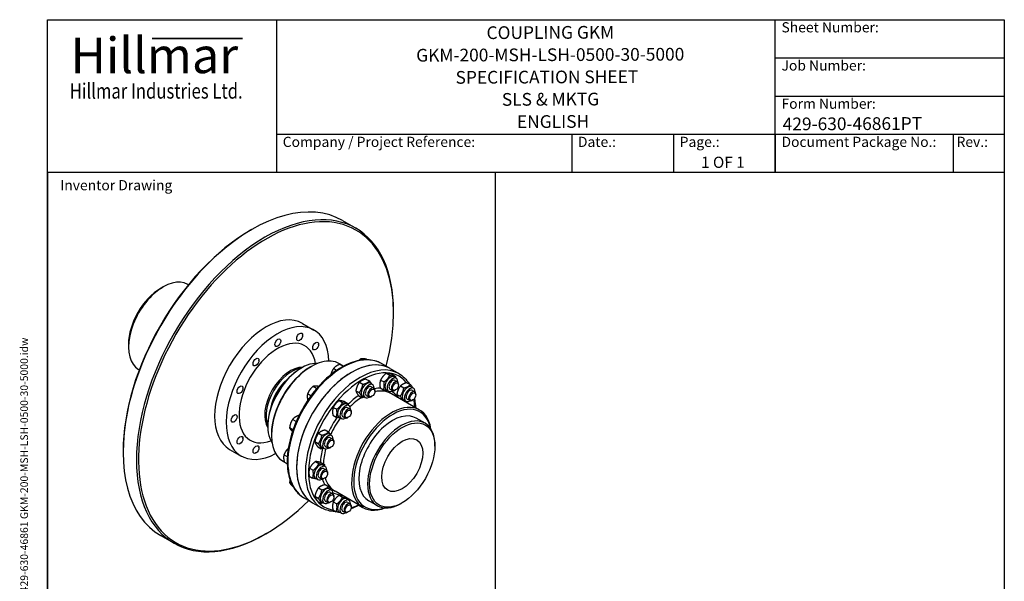
# Model space of a CAD drawing. Units: millimetres. Extents: x 124 to 1672, y 16 to 2179.
# Drawn here: x 124 to 1672, y 1297 to 2179 of the extents above; entities that cross this region are included whole.
import ezdxf
from ezdxf.enums import TextEntityAlignment as Align

# ---------------------------------------------------------------- set-up
doc = ezdxf.new("R2010")
doc.units = ezdxf.units.MM
doc.header["$LTSCALE"] = 8
for name, color, linetype, lineweight in [('Bend Extents(Hillmar_metric)', 7, 'Continuous', 35), ('Sketch Geometry(Hillmar_metric)', 7, 'Continuous', 25), ('Symbols(Hillmar_metric)', 7, 'Continuous', 18), ('Visible Edges(Hillmar_metric)', 7, 'Continuous', 25)]:
    doc.layers.add(name, color=color, linetype=linetype, lineweight=lineweight)
doc.layers.add('Visible Tangent Edges(Hillmar_Metric)', color=7, linetype='Continuous', lineweight=25, true_color=0xc0c0c0)
doc.styles.add('Hillmar_Imperial_Parts_List', font='arial.ttf')
doc.styles.add('Hillmar_metric_Logo', font='timesbd.ttf')
doc.styles.add('Hillmar_metric_parts_list', font='arial.ttf')
doc.styles.add('Hillmar_metric_title_block', font='arial.ttf')
doc.styles.add('Text Style48', font='arial.ttf')
doc.styles.add('Text Style95', font='arial.ttf')
doc.styles.add('Text Style96', font='arialbd.ttf')

# ---------------------------------------------------------------- blocks, each defined once
blk = doc.blocks.new('Borders Default Border')
at = {"layer": 'Sketch Geometry(Hillmar_metric)', "flags": 128}
blk.add_lwpolyline([(21, 12), (21, 272.4), (209, 272.4), (209, 12), (21, 12)], dxfattribs=at)
blk = doc.blocks.new('Title Blocks Hillmar_Metric')
at = {"layer": 'Bend Extents(Hillmar_metric)'}
blk.add_line((46, 267.97), (63.74, 267.97), dxfattribs=at)
at = {"layer": 'Visible Edges(Hillmar_metric)'}
for p, q in [((25.42, 241.67), (25.42, 271.67)), ((25.42, 271.67), (213.42, 271.67)), ((70.42, 271.67), (70.42, 241.67)), ((168.42, 241.67), (168.42, 271.67)), ((213.42, 271.67), (213.42, 241.67)), ((168.42, 264.17), (213.42, 264.17)), ((168.42, 256.67), (213.42, 256.67)), ((70.42, 249.17), (213.42, 249.17)), ((128.42, 249.17), (128.42, 241.67)), ((148.42, 249.17), (148.42, 241.67)), ((168.42, 249.17), (168.42, 241.67)), ((203.42, 241.67), (203.42, 249.17)), ((213.42, 241.67), (25.42, 241.67))]:
    blk.add_line(p, q, dxfattribs=at)
at = {"layer": 'Symbols(Hillmar_metric)', "color": 7}
for s, insert, char_height, width, attachment_point, style in [('  Sheet Number:', (168.42, 269.92), 2, 24.474, 4, 'Hillmar_Imperial_Parts_List'), ('\\fTimes New Roman|b1|i0;\\H7.0000;Hillmar', (46.42, 264.67), 7, 40.7951, 5, 'Hillmar_metric_Logo'), ('  Job Number:', (168.42, 262.42), 2, 25.6993, 4, 'Hillmar_Imperial_Parts_List'), ('\\fTimes New Roman|b1|i0;\\W0.80;\\H3.0000; Hillmar Industries Ltd.', (46.42, 257.67), 3, 39.1243, 5, 'Hillmar_metric_Logo'), ('  Form Number:', (168.42, 254.92), 2, 28.5371, 4, 'Hillmar_Imperial_Parts_List'), ('  Company / Project Reference:', (70.42, 247.42), 2, 44.6915, 4, 'Hillmar_Imperial_Parts_List'), ('  Date.:', (128.42, 247.42), 2, 17.1049, 4, 'Hillmar_Imperial_Parts_List'), ('  Page.:', (148.42, 247.42), 2, 13.531, 4, 'Hillmar_Imperial_Parts_List'), ('  Document Package No.:', (168.42, 247.42), 2, 33.9954, 4, 'Hillmar_Imperial_Parts_List'), (' Rev.:', (203.42, 247.42), 2, 16.4122, 4, 'Hillmar_Imperial_Parts_List')]:
    blk.add_mtext(s, dxfattribs=dict(at, insert=insert, char_height=char_height, width=width, attachment_point=attachment_point, style=style))
at = {"layer": 'Symbols(Hillmar_metric)', "color": 7, "insert": (27.92, 239.17), "char_height": 2, "attachment_point": 4, "style": 'Hillmar_metric_parts_list'}
blk.add_mtext('\\fArial|b0|i0;\\H2.0000;Inventor Drawing', dxfattribs=at)
at = {"layer": 'Symbols(Hillmar_metric)', "color": 7}
for tag, p, height, rotation, style in [('<Line1>_001', (111.69, 267.86), 2.5, 0.2344, 'Text Style96'), ('<Line2>_001', (97.87, 263.43), 2.5, 0.2344, 'Text Style96'), ('<Line3>_001', (105.6, 259.09), 2.5, 0.2344, 'Text Style96'), ('<Line4>_001', (114.7, 254.76), 2.5, 0.2344, 'Text Style96'), ('<Line5>_001', (117.67, 250.39), 2.5, 0.2344, 'Text Style96'), ('<Form_Number>_001', (169.88, 249.94), 2.5, 0.2344, 'Text Style48'), ('<Page>_001', (153.84, 242.55), 2.2, 0.2344, 'Text Style95'), ('FILENAME_AND_PATH_001', (21.59, 14.11), 1.5, 90, 'Hillmar_metric_title_block')]:
    blk.add_attdef(tag, p, '', height=height, rotation=rotation, dxfattribs=dict(at, style=style))
at = {"layer": 'Symbols(Hillmar_metric)', "color": 7, "style": 'Text Style48'}
for tag, p in [('<Sheet_Number>', (169.92, 266.17)), ('<Job_Number>', (169.92, 258.67)), ('<Document_Package_Number.>', (169.92, 243.67))]:
    blk.add_attdef(tag, text='', height=2.5, rotation=0.2344, dxfattribs=at).set_placement(p, align=Align.MIDDLE_LEFT)
at = {"layer": 'Symbols(Hillmar_metric)', "color": 7}
for tag, height, style, p in [('<Date>', 2.2, 'Text Style95', (138.42, 243.67)), ('<Document_Package_Number_Rev..>', 2.5, 'Text Style48', (208.42, 243.67))]:
    blk.add_attdef(tag, text='', height=height, rotation=0.2344, dxfattribs=dict(at, style=style)).set_placement(p, align=Align.MIDDLE_CENTER)

msp = doc.modelspace()

# ---------------------------------------------------------------- linework, layer by layer
at = {"layer": 'Sketch Geometry(Hillmar_metric)'}
for p, q in [((872.33, 1939.2), (168, 1939.2)), ((168, 1939.2), (168, 1271.86)), ((872.33, 1271.86), (872.33, 1939.2))]:
    msp.add_line(p, q, dxfattribs=at)
at = {"layer": 'Visible Edges(Hillmar_metric)'}
for p, q in [((631.744, 1863.631), (652.755, 1851.5)), ((487.271, 1848.547), (488.887, 1849.48)), ((345.849, 1757.099), (349.89, 1759.432)), ((389.478, 1762.666), (388.462, 1763.253)), ((711.929, 1718.841), (711.929, 1720.707)), ((568.657, 1702.106), (586.84, 1691.608)), ((534.767, 1674.411), (534.767, 1674.877)), ((564.446, 1675.533), (564.042, 1675.299)), ((569.112, 1683.613), (569.112, 1684.08)), ((295.342, 1669.617), (295.342, 1664.952)), ((530.101, 1666.33), (529.697, 1666.097)), ((589.589, 1661.017), (589.185, 1660.783)), ((594.254, 1669.097), (594.254, 1669.564)), ((500.421, 1643.955), (500.421, 1644.422)), ((662.103, 1644.566), (659.728, 1645.937)), ((670.554, 1645.007), (668.915, 1645.953)), ((312.335, 1629.051), (311.319, 1629.638)), ((495.756, 1635.874), (495.352, 1635.641)), ((565.659, 1631.125), (567.275, 1632.059)), ((581.013, 1633.458), (582.629, 1634.391)), ((622.446, 1628.274), (617.516, 1631.12)), ((626.915, 1638.778), (633.489, 1634.983)), ((633.014, 1634.728), (627.762, 1637.76)), ((706.52, 1631.088), (692.782, 1639.02)), ((706.52, 1631.088), (720.258, 1623.157)), ((668.641, 1614.691), (674.03, 1611.58)), ((691.587, 1613.108), (696.977, 1609.996)), ((700.777, 1623.694), (706.166, 1620.583)), ((709.332, 1622.085), (714.721, 1618.973)), ((712.533, 1617.871), (716.17, 1615.772)), ((714.313, 1612.555), (718.17, 1610.328)), ((475.279, 1600.407), (475.279, 1600.874)), ((591.116, 1599.701), (585.381, 1603.012)), ((652.724, 1596.355), (658.114, 1593.243)), ((658.396, 1609.508), (663.785, 1606.397)), ((675.36, 1607.911), (678.996, 1605.811)), ((677.139, 1602.594), (680.996, 1600.367)), ((682.653, 1595.561), (682.653, 1596.706)), ((690.953, 1600.912), (696.343, 1597.8)), ((700.819, 1597.582), (704.455, 1595.482)), ((706.313, 1598.699), (710.17, 1596.472)), ((715.161, 1597.44), (714.169, 1596.868)), ((719.827, 1605.521), (719.827, 1606.666)), ((722.782, 1603.757), (728.172, 1600.646)), ((733.027, 1608.94), (738.416, 1605.829)), ((739.746, 1602.16), (743.383, 1600.06)), ((741.525, 1596.844), (745.383, 1594.617)), ((470.614, 1592.326), (470.21, 1592.093)), ((582.187, 1588.431), (576.822, 1591.528)), ((626.429, 1580.77), (631.819, 1577.658)), ((634.985, 1579.161), (640.374, 1576.049)), ((657.298, 1588.384), (662.687, 1585.273)), ((663.645, 1587.621), (667.282, 1585.521)), ((669.139, 1588.738), (672.996, 1586.511)), ((677.987, 1587.479), (676.996, 1586.907)), ((752.982, 1565.993), (708.535, 1591.655)), ((717.111, 1590.604), (722.5, 1587.492)), ((728.032, 1581.87), (731.668, 1579.771)), ((733.525, 1582.987), (737.383, 1580.76)), ((742.374, 1581.729), (741.382, 1581.156)), ((747.04, 1589.81), (747.04, 1590.955)), ((617.24, 1570.183), (622.629, 1567.072)), ((638.186, 1574.947), (641.822, 1572.847)), ((639.965, 1569.631), (643.822, 1567.404)), ((645.479, 1562.597), (645.479, 1563.742)), ((466.076, 1555.435), (466.076, 1555.902)), ((558.895, 1547.693), (553.13, 1551.022)), ((563.466, 1557.609), (563.375, 1557.662)), ((616.606, 1557.988), (621.996, 1554.876)), ((626.472, 1554.657), (630.108, 1552.558)), ((631.965, 1555.774), (635.822, 1553.547)), ((640.814, 1554.516), (639.822, 1553.943)), ((761.479, 1545.252), (747.741, 1553.183)), ((461.411, 1547.355), (461.007, 1547.121)), ((514.343, 1542.244), (514.343, 1540.378)), ((553.864, 1534.703), (548.551, 1537.77)), ((604.254, 1534.593), (609.643, 1531.482)), ((475.279, 1521.09), (475.279, 1521.557)), ((520, 1527.78), (520, 1525.914)), ((594.009, 1529.41), (599.398, 1526.299)), ((610.973, 1527.813), (614.609, 1525.713)), ((612.752, 1522.496), (616.609, 1520.269)), ((286.857, 1501.419), (286.857, 1499.553)), ((454.372, 1504.157), (472.554, 1493.659)), ((470.614, 1513.01), (470.21, 1512.776)), ((500.421, 1506.574), (500.421, 1507.041)), ((588.338, 1516.257), (593.727, 1513.145)), ((592.911, 1508.286), (598.3, 1505.175)), ((599.259, 1507.523), (602.895, 1505.423)), ((604.752, 1508.64), (608.609, 1506.413)), ((613.601, 1507.381), (612.609, 1506.809)), ((618.266, 1515.463), (618.266, 1516.608)), ((776.983, 1509.118), (776.983, 1510.984)), ((495.756, 1498.494), (495.352, 1498.26)), ((545.077, 1492.584), (539.649, 1495.719)), ((538.344, 1485.368), (540.276, 1484.252)), ((544.918, 1481.571), (540.277, 1484.251)), ((580.066, 1474.374), (585.456, 1471.262)), ((589.256, 1484.96), (594.645, 1481.849)), ((597.811, 1483.351), (603.201, 1480.24)), ((601.012, 1479.137), (604.649, 1477.038)), ((602.792, 1473.821), (606.649, 1471.594)), ((579.433, 1462.178), (584.822, 1459.067)), ((589.298, 1458.848), (592.935, 1456.748)), ((594.792, 1459.965), (598.649, 1457.738)), ((603.64, 1458.706), (602.648, 1458.134)), ((608.306, 1466.788), (608.306, 1467.933)), ((551.791, 1450.051), (548.551, 1451.922)), ((554.287, 1445.27), (554.217, 1445.31)), ((594.009, 1443.561), (599.398, 1440.45)), ((604.254, 1448.744), (609.643, 1445.633)), ((610.973, 1441.964), (614.609, 1439.864)), ((584.806, 1420.273), (571.068, 1428.205)), ((588.338, 1430.408), (593.727, 1427.296)), ((612.752, 1436.648), (616.609, 1434.421)), ((618.266, 1429.614), (618.266, 1430.759)), ((664.411, 1412.583), (619.964, 1438.245)), ((626.429, 1432.075), (631.819, 1428.964)), ((638.186, 1426.252), (641.822, 1424.153)), ((584.806, 1420.273), (598.544, 1412.341)), ((592.911, 1422.438), (598.3, 1419.326)), ((599.259, 1421.674), (602.895, 1419.575)), ((604.752, 1422.791), (608.609, 1420.564)), ((613.601, 1421.533), (612.609, 1420.96)), ((616.606, 1409.293), (621.996, 1406.181)), ((617.24, 1421.489), (622.629, 1418.377)), ((639.965, 1420.936), (643.822, 1418.709)), ((645.479, 1413.903), (645.479, 1415.048)), ((657.298, 1416.687), (662.687, 1413.575)), ((686.622, 1415.595), (672.884, 1423.527)), ((725.667, 1420.236), (724.051, 1419.303)), ((626.472, 1405.963), (630.108, 1403.863)), ((631.965, 1407.08), (635.822, 1404.853)), ((640.814, 1405.821), (639.822, 1405.249)), ((346.03, 1368.759), (367.041, 1356.629)), ((511.515, 1371.713), (509.898, 1370.78))]:
    msp.add_line(p, q, dxfattribs=at)
for centre, major_axis, start_param, end_param in [((488.887, 1616.195), (-142.857, -247.436), 3.14159265, 6.28318531), ((509.898, 1604.064), (142.857, 247.436), 5.49778714, 10.21017612), ((511.515, 1603.131), (-141.714, -245.456), 2.01466392, 7.41011404), ((487.271, 1617.128), (-141.714, -245.456), 3.92699082, 5.49778714), ((349.89, 1696.445), (-38.571, -66.808), 3.14159265, 6.28318531), ((345.849, 1698.778), (-35.714, -61.859), 3.92699082, 5.49778714), ((511.515, 1603.131), (57.143, 98.974), 0, 3.14159265), ((529.697, 1592.634), (57.143, 98.974), 5.53715605, 10.17080722), ((582.629, 1562.073), (-44.286, -76.705), 3.14159265, 6.28318531), ((645.663, 1525.681), (60.857, 105.408), 0, 3.14159265), ((645.663, 1525.681), (-60.857, -105.408), 3.14159265, 6.28318531), ((551.921, 1579.803), (-28.571, -49.487), 3.55060733, 5.87417063), ((567.275, 1570.938), (-37.429, -64.828), 3.42787534, 5.99690262), ((565.659, 1571.871), (-36.286, -62.849), 3.92699082, 5.49778714), ((581.013, 1563.006), (-43.143, -74.726), 3.92699082, 5.49778714), ((669.502, 1597.766), (-5.857, -10.145), 3.14159265, 6.28318531), ((706.676, 1607.726), (-5.857, -10.145), 3.14159265, 6.28318531), ((710.313, 1605.627), (-5.857, -10.145), 2.31678555, 7.10799241), ((710.313, 1605.627), (4, 6.928), 6.28017321, 9.42779006), ((714.17, 1603.4), (4, 6.928), 5.49786864, 10.21009463), ((673.139, 1595.666), (-5.857, -10.145), 2.31678555, 7.10799241), ((673.139, 1595.666), (4, 6.928), 6.28017321, 9.42779006), ((676.996, 1593.439), (4, 6.928), 5.49786864, 10.21009463), ((733.889, 1592.015), (-5.857, -10.145), 3.14159265, 6.28318531), ((737.525, 1589.915), (-5.857, -10.145), 2.31678555, 7.10799241), ((737.525, 1589.915), (4, 6.928), 6.28017321, 9.42779006), ((741.383, 1587.688), (4, 6.928), 5.49786864, 10.21009463), ((708.696, 1489.288), (44.286, 76.705), 5.65784407, 10.05011919), ((632.329, 1564.802), (-5.857, -10.145), 3.14159267, 6.28318531), ((635.965, 1562.702), (-5.857, -10.145), 2.31678555, 7.10799241), ((635.965, 1562.702), (4, 6.928), 6.28017321, 9.42779006), ((639.822, 1560.476), (4, 6.928), 5.49786864, 10.21009463), ((710.313, 1488.355), (-43.143, -74.726), 2.5620812, 6.86269677), ((710.313, 1488.355), (-37.429, -64.828), 3.14159265, 6.28318531), ((724.051, 1480.424), (37.429, 64.828), 5.49778714, 10.21017612), ((605.116, 1517.668), (-5.857, -10.145), 3.14159265, 6.28318531), ((608.752, 1515.568), (-5.857, -10.145), 2.31678555, 7.10799241), ((608.752, 1515.568), (4, 6.928), 6.28017321, 9.42779006), ((612.609, 1513.341), (4, 6.928), 5.49786864, 10.21009463), ((595.155, 1468.993), (-5.857, -10.145), 3.14159265, 6.28318531), ((598.792, 1466.893), (-5.857, -10.145), 2.31678555, 7.10799241), ((598.792, 1466.893), (4, 6.928), 6.28017321, 9.42779006), ((602.649, 1464.666), (4, 6.928), 5.49786864, 10.21009463), ((605.116, 1431.819), (-5.857, -10.145), 3.14159265, 6.28318531), ((608.752, 1429.719), (-5.857, -10.145), 2.31678555, 7.10799241), ((608.752, 1429.719), (4, 6.928), 6.28017321, 9.42779006), ((612.609, 1427.492), (4, 6.928), 5.49786864, 10.21009463), ((632.329, 1416.108), (-5.857, -10.145), 3.14159265, 6.28318531), ((635.965, 1414.008), (-5.857, -10.145), 2.31678555, 7.10799241), ((635.965, 1414.008), (4, 6.928), 6.28017321, 9.42779006), ((639.822, 1411.781), (4, 6.928), 5.49786864, 10.21009463)]:
    msp.add_ellipse(centre, major_axis=major_axis, ratio=0.57735027, start_param=start_param, end_param=end_param, dxfattribs=at)
for centre, major_axis in [((564.446, 1680.92), (-3.299, -5.714)), ((530.101, 1671.717), (-3.299, -5.714)), ((589.589, 1666.404), (-3.299, -5.714)), ((495.756, 1641.261), (-3.299, -5.714)), ((715.161, 1602.827), (-3.299, -5.714)), ((470.614, 1597.713), (-3.299, -5.714)), ((677.988, 1592.867), (-3.299, -5.714)), ((742.374, 1587.116), (-3.299, -5.714)), ((640.814, 1559.903), (3.299, 5.714)), ((461.411, 1552.742), (-3.299, -5.714)), ((725.667, 1479.49), (-36.286, -62.849)), ((470.614, 1518.397), (3.299, 5.714)), ((613.601, 1512.769), (3.299, 5.714)), ((725.667, 1479.49), (-22.857, -39.59)), ((495.756, 1503.881), (3.299, 5.714)), ((603.64, 1464.094), (3.299, 5.714)), ((613.601, 1426.92), (3.299, 5.714)), ((640.814, 1411.209), (3.299, 5.714))]:
    msp.add_ellipse(centre, major_axis=major_axis, ratio=0.57735027, dxfattribs=at)
for points, knots in [([(692.782, 1639.02), (686.285, 1642.771), (678.804, 1644.784), (662.522, 1645.225), (653.685, 1643.541), (635.448, 1636.588), (626.033, 1631.208), (607.73, 1617.326), (598.846, 1608.815), (582.515, 1589.564), (575.069, 1578.833), (562.337, 1556.221), (557.051, 1544.345), (549.165, 1520.607), (546.568, 1508.749), (544.361, 1486.201), (544.756, 1475.516), (548.601, 1456.437), (552.041, 1448.026), (560.788, 1435.787), (565.568, 1431.38), (571.068, 1428.205)], [0.78539816, 0.78539816, 0.78539816, 0.78539816, 1.08857178, 1.08857178, 1.40258554, 1.40258554, 1.7263572, 1.7263572, 2.05101684, 2.05101684, 2.37487453, 2.37487453, 2.69841607, 2.69841607, 3.02235226, 3.02235226, 3.34708064, 3.34708064, 3.67033301, 3.67033301, 3.92699082, 3.92699082, 3.92699082, 3.92699082]), ([(720.258, 1623.157), (726.755, 1619.406), (732.239, 1613.933), (736.469, 1607.045), (736.512, 1606.974), (736.555, 1606.904)], [5.497787144, 5.497787144, 5.497787144, 5.497787144, 5.800960757, 5.800960757, 5.80409076, 5.80409076, 5.80409076, 5.80409076]), ([(744.904, 1584.051), (745.025, 1583.396), (745.139, 1582.736), (745.878, 1578.137), (746.265, 1574.032), (746.408, 1569.789)], [6.092966598, 6.092966598, 6.092966598, 6.092966598, 6.114974515, 6.114974515, 6.245177123, 6.245177123, 6.245177123, 6.245177123]), ([(621.718, 1406.342), (620.082, 1406.35), (618.467, 1406.431), (610.25, 1407.23), (604.044, 1409.166), (598.544, 1412.341)], [8.321110325, 8.321110325, 8.321110325, 8.321110325, 8.382721989, 8.382721989, 8.639379797, 8.639379797, 8.639379797, 8.639379797])]:
    msp.add_open_spline(points, degree=3, knots=knots, dxfattribs=at)
for points, weights in [([(659.728, 1645.937), (658.458, 1644.859), (657.407, 1643.811)], [1, 1.01528294498, 1.01825819218]), ([(663.528, 1646.404), (661.396, 1646.4), (659.728, 1645.937)], [1, 1.0379548493, 1]), ([(668.915, 1645.953), (665.66, 1646.407), (663.528, 1646.404)], [1, 1.0379548493, 1]), ([(617.516, 1631.12), (615.495, 1628.027), (614.433, 1624.952)], [1, 1.0379548493, 1]), ([(621.845, 1634.898), (619.468, 1633.357), (617.516, 1631.12)], [1, 1.0379548493, 1]), ([(627.762, 1637.76), (624.222, 1636.439), (621.845, 1634.898)], [1, 1.0379548493, 1]), ([(614.433, 1624.952), (613.89, 1623.382), (613.523, 1621.639)], [1, 1.01902548515, 1.01897730294]), ([(668.641, 1614.691), (662.036, 1612.955), (658.396, 1609.508)], [1, 1.15470053838, 1]), ([(663.785, 1606.397), (670.389, 1608.133), (674.03, 1611.58)], [1, 1.15470053838, 1]), ([(674.03, 1611.58), (676.227, 1608.757), (677.307, 1606.786)], [1, 1.08473585645, 1.07664507579]), ([(691.587, 1613.108), (689.789, 1607.865), (690.953, 1600.912)], [1, 1.15470053838, 1]), ([(700.777, 1623.694), (694.7, 1619.256), (691.587, 1613.108)], [1, 1.15470053838, 1]), ([(696.343, 1597.8), (698.141, 1603.043), (696.977, 1609.996)], [1, 1.15470053838, 1]), ([(696.977, 1609.996), (703.053, 1614.434), (706.166, 1620.583)], [1, 1.15470053838, 1]), ([(709.332, 1622.085), (703.573, 1623.745), (700.777, 1623.694)], [1, 1.15470053838, 1]), ([(706.166, 1620.583), (711.925, 1618.923), (714.721, 1618.973)], [1, 1.15470053838, 1]), ([(714.721, 1618.973), (714.95, 1617.61), (715.074, 1616.404)], [1, 1.02698274266, 1.04455286906]), ([(580.308, 1597.729), (578.322, 1595.064), (576.822, 1591.528)], [1, 1.0379548493, 1]), ([(585.381, 1603.012), (582.294, 1600.394), (580.308, 1597.729)], [1, 1.0379548493, 1]), ([(589.181, 1603.479), (587.049, 1603.475), (585.381, 1603.012)], [1, 1.0379548493, 1]), ([(594.087, 1603.095), (591.163, 1603.483), (589.181, 1603.479)], [1.00511027797, 1.03519971584, 1]), ([(658.396, 1609.508), (654.078, 1603.787), (652.724, 1596.355)], [1, 1.15470053838, 1]), ([(652.724, 1596.355), (653.529, 1593.225), (657.298, 1588.384)], [1, 1.15470053838, 1]), ([(658.114, 1593.243), (662.431, 1598.965), (663.785, 1606.397)], [1, 1.15470053838, 1]), ([(703.065, 1596.285), (700.669, 1596.553), (696.343, 1597.8)], [1.06191836009, 1.11189968775, 1]), ([(722.782, 1603.757), (718.465, 1598.036), (717.111, 1590.604)], [1, 1.15470053838, 1]), ([(722.5, 1587.492), (726.817, 1593.214), (728.172, 1600.646)], [1, 1.15470053838, 1]), ([(733.027, 1608.94), (726.423, 1607.204), (722.782, 1603.757)], [1, 1.15470053838, 1]), ([(728.172, 1600.646), (734.776, 1602.382), (738.416, 1605.829)], [1, 1.15470053838, 1]), ([(738.416, 1605.829), (740.614, 1603.006), (741.693, 1601.036)], [1, 1.08473585645, 1.07664507579]), ([(576.822, 1591.528), (576.197, 1588.914), (576.342, 1586.253)], [1, 1.0379548493, 1]), ([(576.342, 1586.253), (576.464, 1584.024), (577.144, 1581.245)], [1, 1.03158875012, 1.01059664944]), ([(626.429, 1580.77), (620.353, 1576.332), (617.24, 1570.183)], [1, 1.15470053838, 1]), ([(634.985, 1579.161), (629.226, 1580.821), (626.429, 1580.77)], [1, 1.15470053838, 1]), ([(662.687, 1585.273), (661.882, 1588.403), (658.114, 1593.243)], [1, 1.15470053838, 1]), ([(665.968, 1586.28), (664.506, 1585.751), (662.687, 1585.273)], [1.05765073123, 1.03831484216, 1]), ([(717.111, 1590.604), (717.732, 1588.189), (719.844, 1585.126)], [1, 1.11531092739, 1.05872057874]), ([(726.46, 1581.306), (725.408, 1583.757), (722.5, 1587.492)], [1.05872057874, 1.11531092739, 1]), ([(730.355, 1580.529), (729.59, 1580.252), (728.736, 1579.992)], [1.05765073123, 1.04744584624, 1.0319545592]), ([(617.24, 1570.183), (615.442, 1564.941), (616.606, 1557.988)], [1, 1.15470053838, 1]), ([(621.996, 1554.876), (623.794, 1560.118), (622.629, 1567.072)], [1, 1.15470053838, 1]), ([(622.629, 1567.072), (628.706, 1571.51), (631.819, 1577.658)], [1, 1.15470053838, 1]), ([(631.819, 1577.658), (637.578, 1575.998), (640.374, 1576.049)], [1, 1.15470053838, 1]), ([(640.374, 1576.049), (640.603, 1574.685), (640.726, 1573.48)], [1, 1.02698274266, 1.04455286906]), ([(553.13, 1551.022), (551.109, 1547.929), (550.046, 1544.854)], [1, 1.0379548493, 1]), ([(557.458, 1554.8), (555.081, 1553.259), (553.13, 1551.022)], [1, 1.0379548493, 1]), ([(563.375, 1557.662), (559.836, 1556.341), (557.458, 1554.8)], [1, 1.0379548493, 1]), ([(628.717, 1553.361), (626.322, 1553.629), (621.996, 1554.876)], [1.06191836009, 1.11189968775, 1]), ([(550.046, 1544.854), (548.984, 1541.779), (548.551, 1537.77)], [1, 1.0379548493, 1]), ([(548.551, 1537.77), (549.275, 1536.457), (550.59, 1534.923)], [1, 1.0379548493, 1]), ([(550.59, 1534.923), (551.568, 1533.782), (553.051, 1532.302)], [1, 1.02794939807, 1.01473573704]), ([(604.254, 1534.593), (597.65, 1532.857), (594.009, 1529.41)], [1, 1.15470053838, 1]), ([(594.009, 1529.41), (589.692, 1523.689), (588.338, 1516.257)], [1, 1.15470053838, 1]), ([(593.727, 1513.145), (598.044, 1518.867), (599.398, 1526.299)], [1, 1.15470053838, 1]), ([(599.398, 1526.299), (606.002, 1528.035), (609.643, 1531.482)], [1, 1.15470053838, 1]), ([(609.643, 1531.482), (611.84, 1528.659), (612.92, 1526.688)], [1, 1.08473585645, 1.07664507579]), ([(543.134, 1501.919), (541.148, 1499.254), (539.649, 1495.719)], [1, 1.0379548493, 1]), ([(546.514, 1505.688), (544.569, 1503.844), (543.134, 1501.919)], [1.01547814276, 1.02712649566, 1]), ([(588.338, 1516.257), (589.143, 1513.127), (592.911, 1508.286)], [1, 1.15470053838, 1]), ([(598.3, 1505.175), (597.495, 1508.305), (593.727, 1513.145)], [1, 1.15470053838, 1]), ([(601.582, 1506.182), (600.119, 1505.653), (598.3, 1505.175)], [1.05765073123, 1.03831484216, 1]), ([(539.649, 1495.719), (539.023, 1493.104), (539.169, 1490.443)], [1, 1.0379548493, 1]), ([(539.169, 1490.443), (539.315, 1487.782), (540.277, 1484.251)], [1, 1.0379548493, 1]), ([(580.066, 1474.374), (578.268, 1469.131), (579.433, 1462.178)], [1, 1.15470053838, 1]), ([(589.256, 1484.96), (583.18, 1480.523), (580.066, 1474.374)], [1, 1.15470053838, 1]), ([(584.822, 1459.067), (586.62, 1464.309), (585.456, 1471.262)], [1, 1.15470053838, 1]), ([(585.456, 1471.262), (591.532, 1475.7), (594.645, 1481.849)], [1, 1.15470053838, 1]), ([(597.811, 1483.351), (592.052, 1485.011), (589.256, 1484.96)], [1, 1.15470053838, 1]), ([(594.645, 1481.849), (600.404, 1480.189), (603.201, 1480.24)], [1, 1.15470053838, 1]), ([(603.201, 1480.24), (603.429, 1478.876), (603.553, 1477.671)], [1, 1.02698274266, 1.04455286906]), ([(549.275, 1456.316), (548.81, 1454.321), (548.551, 1451.922)], [1.01836970644, 1.02237344094, 1]), ([(591.544, 1457.551), (589.148, 1457.82), (584.822, 1459.067)], [1.06191836009, 1.11189968775, 1]), ([(548.551, 1451.922), (549.275, 1450.608), (550.59, 1449.074)], [1, 1.0379548493, 1]), ([(550.59, 1449.074), (551.905, 1447.54), (554.217, 1445.31)], [1, 1.0379548493, 1]), ([(594.009, 1443.561), (589.692, 1437.84), (588.338, 1430.408)], [1, 1.15470053838, 1]), ([(593.727, 1427.296), (598.044, 1433.018), (599.398, 1440.45)], [1, 1.15470053838, 1]), ([(604.254, 1448.744), (597.65, 1447.008), (594.009, 1443.561)], [1, 1.15470053838, 1]), ([(599.398, 1440.45), (606.002, 1442.186), (609.643, 1445.633)], [1, 1.15470053838, 1]), ([(609.643, 1445.633), (611.84, 1442.81), (612.92, 1440.84)], [1, 1.08473585645, 1.07664507579]), ([(588.338, 1430.408), (589.143, 1427.278), (592.911, 1422.438)], [1, 1.15470053838, 1]), ([(598.3, 1419.326), (597.495, 1422.456), (593.727, 1427.296)], [1, 1.15470053838, 1]), ([(626.429, 1432.075), (620.353, 1427.637), (617.24, 1421.489)], [1, 1.15470053838, 1]), ([(622.629, 1418.377), (628.706, 1422.815), (631.819, 1428.964)], [1, 1.15470053838, 1]), ([(632.075, 1431.252), (628.587, 1432.114), (626.429, 1432.075)], [1.05874658987, 1.11528441744, 1]), ([(631.819, 1428.964), (636.262, 1427.683), (638.692, 1427.432)], [1, 1.11528441744, 1.05874658987]), ([(640.528, 1426.372), (640.648, 1425.549), (640.726, 1424.786)], [1.01834185402, 1.03335796755, 1.04455286906]), ([(601.582, 1420.333), (600.119, 1419.804), (598.3, 1419.326)], [1.05765073123, 1.03831484216, 1]), ([(617.24, 1421.489), (615.442, 1416.246), (616.606, 1409.293)], [1, 1.15470053838, 1]), ([(621.996, 1406.181), (623.794, 1411.424), (622.629, 1418.377)], [1, 1.15470053838, 1]), ([(657.293, 1416.692), (657.296, 1416.69), (657.298, 1416.687)], [1.00015422839, 1.00007715267, 1]), ([(662.687, 1413.575), (662.687, 1413.577), (662.686, 1413.579)], [1, 1.00007715267, 1.00015422839]), ([(662.691, 1413.576), (662.689, 1413.576), (662.687, 1413.575)], [1.00007408017, 1.00003704896, 1]), ([(628.717, 1404.666), (626.322, 1404.935), (621.996, 1406.181)], [1.06191836009, 1.11189968775, 1])]:
    msp.add_rational_spline(points, weights, degree=2, dxfattribs=at)
msp.add_open_spline([(657.834, 1416.377), (653.456, 1414.042), (649.074, 1412.091), (644.734, 1410.55)], degree=3, dxfattribs=at)
at = {"layer": 'Visible Tangent Edges(Hillmar_Metric)'}
for centre, major_axis, start_param, end_param in [((529.697, 1592.634), (42.857, 74.231), 5.67214532, 10.03581795), ((631.925, 1533.612), (-60.857, -105.408), 3.14159265, 6.28318531), ((659.401, 1517.749), (60.857, 105.408), 0, 3.14159265), ((549.9, 1580.969), (-28.571, -49.487), 3.43032139, 5.99445657), ((661.825, 1516.349), (-59.143, -102.438), 2.92038242, 6.50747122), ((551.921, 1579.803), (-24, -41.569), 4.13330784, 5.29147012), ((661.825, 1516.349), (46, 79.674), 0.30342332, 0.47040425), ((664.25, 1514.95), (44.286, 76.705), 0, 0.4881019), ((661.825, 1516.349), (46, 79.674), 6.00932081, 6.25983059), ((661.825, 1516.349), (-46, -79.674), 3.99891097, 4.26044339), ((664.25, 1514.95), (44.286, 76.705), 0.82469856, 1.12413337), ((661.825, 1516.349), (-59.143, -102.438), 2.41703438, 2.55564162), ((661.825, 1516.349), (-46, -79.674), 4.56220419, 4.85481421), ((664.25, 1514.95), (44.286, 76.705), 1.3967864, 1.74649598), ((661.825, 1516.349), (-46, -79.674), 5.160141, 5.43459705), ((664.25, 1514.95), (44.286, 76.705), 2.01745928, 2.32405212), ((661.825, 1516.349), (-46, -79.674), 5.81278106, 5.97148127), ((664.25, 1514.95), (-44.286, -76.705), 5.79508341, 6.28318531), ((661.825, 1516.349), (-46, -79.674), 0.02335472, 0.2738645), ((661.825, 1516.349), (-59.143, -102.438), 0.58595104, 0.72455828)]:
    msp.add_ellipse(centre, major_axis=major_axis, ratio=0.57735027, start_param=start_param, end_param=end_param, dxfattribs=at)

# ---------------------------------------------------------------- block references
ref = msp.add_blockref('Title Blocks Hillmar_Metric', (-35.351, 5.839), dxfattribs=dict(xscale=8, yscale=8, zscale=8))
ref.add_attrib('FILENAME_AND_PATH_001', 'C:\\Vault_Workspace\\HILLMAR\\HILLMAR PRODUCTION\\04 THRUSTER DB\\0700-4\\07004005 PKM-GKM-RKSM-RKX\\SPC-SHT-PKM-GKM-RKSM-RKX\\02 GKM\\429-630-46861 GKM-200-MSH-LSH-0500-30-5000.idw', (137.362, 118.725), dxfattribs={"layer": 'Symbols(Hillmar_metric)', "color": 7, "height": 12, "rotation": 90, "style": 'Hillmar_metric_title_block'})
ref.add_attrib('<Line1>_001', 'COUPLING GKM', (858.165, 2148.751), dxfattribs={"layer": 'Symbols(Hillmar_metric)', "color": 7, "height": 20, "rotation": 0.234385, "style": 'Text Style96'})
ref.add_attrib('<Line2>_001', 'GKM-200-MSH-LSH-0500-30-5000', (747.592, 2113.312), dxfattribs={"layer": 'Symbols(Hillmar_metric)', "color": 7, "height": 20, "rotation": 0.234385, "style": 'Text Style96'})
ref.add_attrib('<Line3>_001', 'SPECIFICATION SHEET', (809.481, 2078.558), dxfattribs={"layer": 'Symbols(Hillmar_metric)', "color": 7, "height": 20, "rotation": 0.234385, "style": 'Text Style96'})
ref.add_attrib('<Line4>_001', 'SLS & MKTG', (882.236, 2043.938), dxfattribs={"layer": 'Symbols(Hillmar_metric)', "color": 7, "height": 20, "rotation": 0.234385, "style": 'Text Style96'})
ref.add_attrib('<Line5>_001', 'ENGLISH', (906.002, 2008.953), dxfattribs={"layer": 'Symbols(Hillmar_metric)', "color": 7, "height": 20, "rotation": 0.234385, "style": 'Text Style96'})
ref.add_attrib('<Form_Number>_001', '429-630-46861PT', (1323.686, 2005.335), dxfattribs={"layer": 'Symbols(Hillmar_metric)', "color": 7, "height": 20, "rotation": 0.234385, "style": 'Text Style48'})
ref.add_attrib('<Page>_001', '1 OF 1', (1195.378, 1946.244), dxfattribs={"layer": 'Symbols(Hillmar_metric)', "color": 7, "height": 17.6, "rotation": 0.234385, "style": 'Text Style95'})
at = {"xscale": 8, "yscale": 8, "zscale": 8}
msp.add_blockref('Borders Default Border', (0, 0), dxfattribs=at)

doc.saveas('drawing.dxf')
